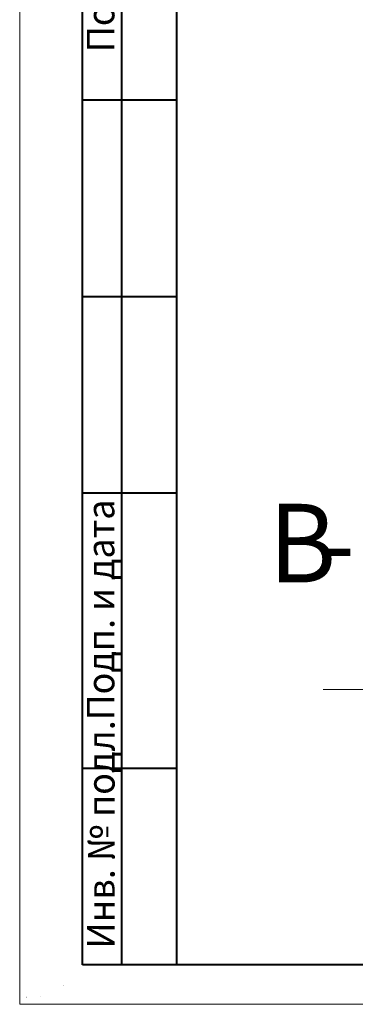
# Model space of a CAD drawing. Units: millimetres. Extents: x 0 to 21725, y -7 to 14850.
# Drawn here: x 0 to 2136, y 0 to 6262 of the extents above; entities that cross this region are included whole.
import ezdxf

# ---------------------------------------------------------------- set-up
doc = ezdxf.new("R2010")
doc.units = ezdxf.units.MM
doc.linetypes.add('K5LT_BASIC', pattern=[0])
doc.linetypes.add('K5LT_THIN', pattern=[0])
doc.layers.add('DIM', color=6, linetype='Continuous', true_color=0xff00ff)
doc.layers.add('FOR', color=7, linetype='Continuous', true_color=0xffffff)
doc.styles.add('KTEXTSTYLE', font='GOST_AU.ttf', dxfattribs={"width": 0.96, "height": 5})

msp = doc.modelspace()

# ---------------------------------------------------------------- linework, layer by layer
at = {"layer": 'DIM', "color": 7, "linetype": 'K5LT_THIN', "lineweight": 18}
msp.add_line((2705.2, 2003.1), (1931.4, 2003.1), dxfattribs=at)
at = {"layer": 'FOR', "color": 7, "linetype": 'K5LT_THIN', "lineweight": 18}
for p, q in [((0, 0), (0, 14850)), ((21000, 0), (0, 0))]:
    msp.add_line(p, q, dxfattribs=at)
at = {"layer": 'FOR', "color": 5, "linetype": 'K5LT_BASIC', "lineweight": 40, "true_color": 0x0000ff}
for p, q in [((1000, 250), (1000, 14600)), ((400, 250), (400, 7500)), ((650, 250), (650, 7500)), ((1000, 5750), (400, 5750)), ((1000, 4500), (400, 4500)), ((1000, 3250), (400, 3250)), ((1000, 1500), (400, 1500)), ((1000, 250), (400, 250)), ((20750, 250), (1000, 250))]:
    msp.add_line(p, q, dxfattribs=at)

# ---------------------------------------------------------------- texts
at = {"layer": 'DIM', "color": 7, "style": 'KTEXTSTYLE', "oblique": 15}
for p in [(276.7, 117.7), (40.6, 42.6), (132.5, 43.5)]:
    msp.add_text('\uf0c7', height=5, dxfattribs=at).set_placement(p)
at = {"layer": 'FOR', "color": 7, "style": 'KTEXTSTYLE', "oblique": 15, "width": 0.96}
for s, p in [('Подп. и дата', (602.7, 6055.6)), ('Подп. и дата', (602.7, 1805.6)), ('Инв. № подл.', (604.5, 353.7))]:
    msp.add_text(s, height=175, rotation=90, dxfattribs=at).set_placement(p)
at = {"layer": 'FOR', "color": 5, "true_color": 0x0000ff, "style": 'KTEXTSTYLE', "width": 0.96}
msp.add_text('В', height=500, dxfattribs=at).set_placement((1584.4, 2683.1))
at = {"layer": 'FOR', "color": 7, "style": 'KTEXTSTYLE', "width": 0.96}
msp.add_text('-', height=500, dxfattribs=at).set_placement((1905.8, 2683.4))

doc.saveas('drawing.dxf')
